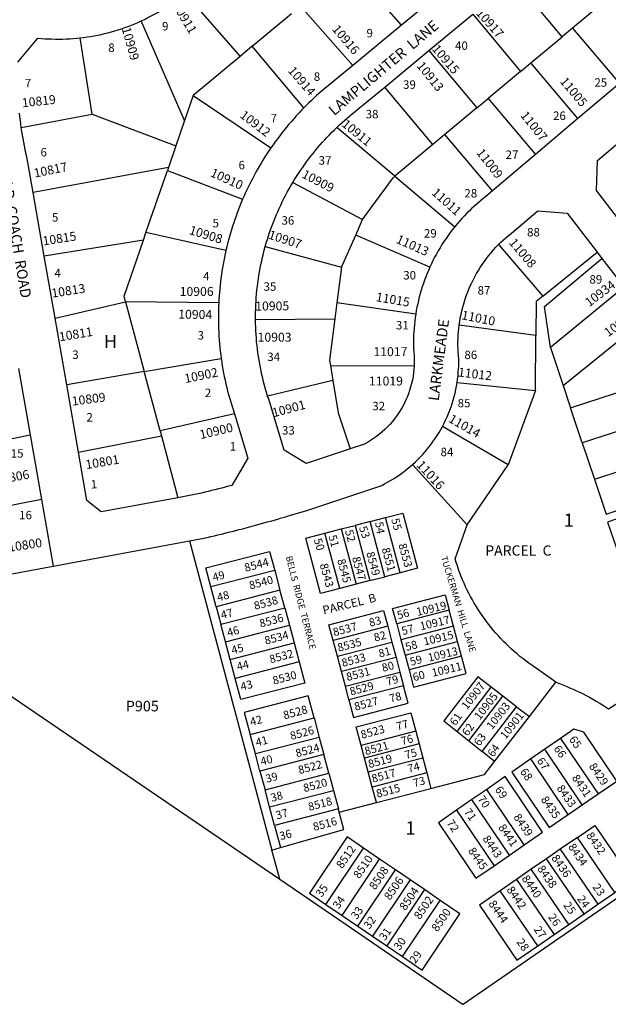
# Model space of a CAD drawing. Units: inches. Extents: x 1261735 to 1267785, y 497419 to 501547.
# Drawn here: x 1263177 to 1263969, y 497454 to 498780 of the extents above; entities that cross this region are included whole.
import ezdxf

# ---------------------------------------------------------------- set-up
doc = ezdxf.new("R2010")
doc.units = ezdxf.units.IN
doc.header["$MEASUREMENT"] = 0
for name, color, linetype in [('Addresses', 5, 'Continuous'), ('Lot-Block-Parcel Text', 6, 'Continuous'), ('Parcel Boundaries', 7, 'Continuous'), ('Street Names', 7, 'Continuous'), ('Street ROW', 5, 'Continuous')]:
    doc.layers.add(name, color=color, linetype=linetype)
doc.styles.add('Arial', font='txt')

msp = doc.modelspace()

# ---------------------------------------------------------------- linework, layer by layer
at = {"layer": 'Parcel Boundaries'}
for p, q in [((1263691.2, 498772.9), (1263620.4, 498853.2)), ((1263907.5, 498757), (1263843.2, 498833.9)), ((1263399.6, 498815.6), (1263473.7, 498730.5)), ((1263966, 498805.9), (1263921.3, 498768.6)), ((1263490.2, 498744.3), (1263543.2, 498788.6)), ((1263555.1, 498798.5), (1263625.6, 498718.6)), ((1263399.1, 498644.3), (1263340.6, 498778.4)), ((1263787.1, 498787.4), (1263851.5, 498710.3)), ((1263921.3, 498768.6), (1263907.5, 498757)), ((1263921.3, 498768.6), (1263984.4, 498694.1)), ((1263274.6, 498652.7), (1263258.7, 498755.6)), ((1263865.2, 498721.8), (1263907.5, 498757)), ((1263490.2, 498744.3), (1263473.7, 498730.5)), ((1263559.6, 498661.3), (1263490.2, 498744.3)), ((1263728, 498738.4), (1263792.5, 498661.2)), ((1263473.7, 498730.5), (1263410.7, 498677.8)), ((1263851.5, 498710.3), (1263865.2, 498721.8)), ((1263928.6, 498646.9), (1263865.2, 498721.8)), ((1263851.5, 498710.3), (1263807.7, 498673.9)), ((1263733.4, 498611.9), (1263668.7, 498689.3)), ((1263410.7, 498677.8), (1263399.1, 498644.3)), ((1263410.7, 498677.8), (1263515.4, 498607.6)), ((1263792.5, 498661.2), (1263807.7, 498673.9)), ((1263807.7, 498673.9), (1263871.5, 498598.6)), ((1263792.5, 498661.2), (1263749.6, 498625.4)), ((1263179.3, 498634.7), (1263274.6, 498652.7)), ((1263274.6, 498652.7), (1263387.5, 498610.4)), ((1263399.1, 498644.3), (1263387.5, 498610.4)), ((1263682.3, 498569.3), (1263604.2, 498635.1)), ((1263749.6, 498625.4), (1263733.4, 498611.9)), ((1263813.8, 498549.7), (1263749.6, 498625.4)), ((1263387.5, 498610.4), (1263377.4, 498581.2)), ((1263733.4, 498611.9), (1263682.3, 498569.3)), ((1263377.4, 498581.2), (1263195.2, 498547.3)), ((1263347.1, 498493.3), (1263375.9, 498576.8)), ((1263377.4, 498581.2), (1263375.9, 498576.8)), ((1263375.9, 498576.8), (1263477.2, 498538.2)), ((1263682.3, 498569.3), (1263762.9, 498501.3)), ((1263544.8, 498560.8), (1263638.7, 498510.8)), ((1263629.4, 498490), (1263638.7, 498510.8)), ((1263343.7, 498483.3), (1263210.2, 498461.5)), ((1263343.7, 498483.3), (1263347.1, 498493.3)), ((1263454.8, 498469.3), (1263347.1, 498493.3)), ((1263610.3, 498446.7), (1263629.4, 498490)), ((1263729.2, 498446.8), (1263629.4, 498490)), ((1263507.7, 498474.7), (1263610.3, 498446.7)), ((1263821.7, 498477.2), (1263881.5, 498407.9)), ((1263881.5, 498407.9), (1263954.5, 498466.9)), ((1263610.3, 498446.7), (1263604.1, 498398.9)), ((1263991.9, 498420.8), (1263891.6, 498338.6)), ((1263224.8, 498378.2), (1263319.6, 498400.3)), ((1263319.6, 498400.3), (1263344.8, 498306.2)), ((1263445.1, 498398.7), (1263319.6, 498400.3)), ((1263604.1, 498398.9), (1263601.3, 498377.2)), ((1263710.3, 498383.6), (1263604.1, 498398.9)), ((1263494.6, 498376.2), (1263601.3, 498377.2)), ((1263908.6, 498287.7), (1264020, 498377.3)), ((1263872.1, 498354.9), (1263768.7, 498368.7)), ((1263871.6, 498280.7), (1263872.1, 498354.9)), ((1263891.6, 498338.6), (1263908.6, 498287.7)), ((1263344.8, 498306.2), (1263448.4, 498323.9)), ((1263595.3, 498314.5), (1263708.1, 498314.1)), ((1263595.3, 498314.5), (1263598.6, 498294.4)), ((1263344.8, 498306.2), (1263240.5, 498288.4)), ((1263366.1, 498226.3), (1263344.8, 498306.2)), ((1263918.7, 498257.5), (1264046.5, 498298.9)), ((1263598.6, 498294.4), (1263510.9, 498273.1)), ((1263766, 498291.4), (1263871.6, 498280.7)), ((1263908.6, 498287.7), (1263918.7, 498257.5)), ((1263871.6, 498280.7), (1263834.8, 498180.8)), ((1263934.4, 498210.4), (1263918.7, 498257.5)), ((1263466.1, 498249.5), (1263366.1, 498226.3)), ((1264062, 498251.7), (1263934.4, 498210.4)), ((1263834.8, 498180.8), (1263746.2, 498232.3)), ((1263078.8, 498198.9), (1263191.4, 498220.9)), ((1263256.4, 498197.6), (1263367.8, 498219.8)), ((1263366.1, 498226.3), (1263367.8, 498219.8)), ((1263367.8, 498219.8), (1263390.1, 498136.4)), ((1263934.4, 498210.4), (1263950.8, 498161.3)), ((1263950.8, 498161.3), (1264078.1, 498202.5)), ((1263779.3, 498099.9), (1263705.9, 498181)), ((1263779.3, 498099.9), (1263834.8, 498180.8)), ((1263206.6, 498133.8), (1263094, 498111.8)), ((1263610.1, 498094.4), (1263628.6, 498099.1)), ((1263648.9, 498104.4), (1263628.6, 498099.1)), ((1263628.6, 498099.1), (1263648.4, 498024.7)), ((1263648.9, 498104.4), (1263669.4, 498109.7)), ((1263668.7, 498030), (1263648.9, 498104.4)), ((1263689.2, 498035.3), (1263669.4, 498109.7)), ((1263588.1, 498088.7), (1263610.1, 498094.4)), ((1263608, 498014.2), (1263588.1, 498088.7)), ((1263610.1, 498094.4), (1263630, 498019.9)), ((1263405.6, 498078.2), (1263516.6, 497662)), ((1263109.4, 498023.5), (1263222.3, 498044.3)), ((1263520.4, 498038.6), (1263434.4, 498016.3)), ((1263520.4, 498038.6), (1263527.5, 498011.9)), ((1263689.2, 498035.3), (1263668.7, 498030)), ((1263630, 498019.9), (1263608, 498014.2)), ((1263648.4, 498024.7), (1263630, 498019.9)), ((1263648.4, 498024.7), (1263668.7, 498030)), ((1263441.5, 497989.6), (1263434.4, 498016.3)), ((1263527.5, 498011.9), (1263441.5, 497989.6)), ((1263533.9, 497988.2), (1263527.5, 498011.9)), ((1263441.5, 497989.6), (1263447.9, 497965.9)), ((1263447.9, 497965.9), (1263533.9, 497988.2)), ((1263533.9, 497988.2), (1263540.2, 497964.6)), ((1263755.3, 497984.8), (1263684.7, 497966.5)), ((1263761, 497963.5), (1263755.3, 497984.8)), ((1263006.8, 497977.1), (1263527.1, 497622.6)), ((1263454.2, 497942.3), (1263447.9, 497965.9)), ((1263684.7, 497966.5), (1263690.4, 497945.2)), ((1263454.2, 497942.3), (1263540.2, 497964.6)), ((1263540.2, 497964.6), (1263546.5, 497940.9)), ((1263672.5, 497963.4), (1263599.1, 497944.3)), ((1263672.5, 497963.4), (1263678.2, 497942)), ((1263761, 497963.5), (1263690.4, 497945.2)), ((1263766.6, 497942.7), (1263761, 497963.5)), ((1263460.5, 497918.6), (1263454.2, 497942.3)), ((1263460.5, 497918.6), (1263546.5, 497940.9)), ((1263546.5, 497940.9), (1263553.3, 497915.2)), ((1263604.8, 497923), (1263599.1, 497944.3)), ((1263604.8, 497923), (1263678.2, 497942)), ((1263678.2, 497942), (1263683.8, 497921.2)), ((1263690.4, 497945.2), (1263696, 497924.4)), ((1263696, 497924.4), (1263766.6, 497942.7)), ((1263771.8, 497923.1), (1263766.6, 497942.7)), ((1263467.4, 497892.9), (1263460.5, 497918.6)), ((1263553.3, 497915.2), (1263467.4, 497892.9)), ((1263610.3, 497902.2), (1263604.8, 497923)), ((1263683.8, 497921.2), (1263610.3, 497902.2)), ((1263683.8, 497921.2), (1263689, 497901.6)), ((1263696, 497924.4), (1263701.2, 497904.8)), ((1263771.8, 497923.1), (1263701.2, 497904.8)), ((1263615.5, 497882.6), (1263610.3, 497902.2)), ((1263615.5, 497882.6), (1263689, 497901.6)), ((1263689, 497901.6), (1263693.9, 497883.2)), ((1263863.2, 497841.6), (1263898.9, 497887.8)), ((1263620.4, 497864.2), (1263615.5, 497882.6)), ((1263693.9, 497883.2), (1263620.4, 497864.2)), ((1263766.1, 497821.7), (1263811.8, 497881.4)), ((1263827.7, 497869.1), (1263811.8, 497881.4)), ((1264362.7, 497860.4), (1263774.3, 497454.2)), ((1263781.8, 497809.1), (1263827.7, 497869.1)), ((1263845.9, 497855), (1263827.7, 497869.1)), ((1263799.7, 497794.6), (1263845.9, 497855)), ((1263845.9, 497855), (1263863.2, 497841.6)), ((1263487.5, 497817.5), (1263573.4, 497839.8)), ((1263573.4, 497839.8), (1263580.4, 497813.7)), ((1263816.4, 497781.2), (1263863.2, 497841.6)), ((1263710.3, 497822), (1263636.8, 497802.9)), ((1263710.3, 497822), (1263714.8, 497804.9)), ((1263766.1, 497821.7), (1263781.8, 497809.1)), ((1263494.4, 497791.4), (1263487.5, 497817.5)), ((1263580.4, 497813.7), (1263494.4, 497791.4)), ((1263580.4, 497813.7), (1263586.6, 497790.5)), ((1263781.8, 497809.1), (1263799.7, 497794.6)), ((1263905.2, 497812.3), (1263883.9, 497797.6)), ((1263905.2, 497812.3), (1263955.7, 497737.6)), ((1263641.3, 497785.8), (1263636.8, 497802.9)), ((1263714.8, 497804.9), (1263641.3, 497785.8)), ((1263714.8, 497804.9), (1263719.8, 497786.1)), ((1263816.4, 497781.2), (1263799.7, 497794.6)), ((1263883.9, 497797.6), (1263865.1, 497784.6)), ((1263934.4, 497722.9), (1263883.9, 497797.6)), ((1263500.6, 497768.2), (1263494.4, 497791.4)), ((1263586.6, 497790.5), (1263500.6, 497768.2)), ((1263593.3, 497765.3), (1263586.6, 497790.5)), ((1263646.3, 497767.1), (1263641.3, 497785.8)), ((1263646.3, 497767.1), (1263719.8, 497786.1)), ((1263719.8, 497786.1), (1263725.2, 497765.8)), ((1263915.6, 497709.9), (1263865.1, 497784.6)), ((1263500.6, 497768.2), (1263507.4, 497743)), ((1263651.8, 497746.8), (1263646.3, 497767.1)), ((1263507.4, 497743), (1263593.3, 497765.3)), ((1263593.3, 497765.3), (1263599.5, 497742.3)), ((1263725.2, 497765.8), (1263651.8, 497746.8)), ((1263725.2, 497765.8), (1263730.8, 497745)), ((1263513.5, 497720), (1263507.4, 497743)), ((1263513.5, 497720), (1263599.5, 497742.3)), ((1263599.5, 497742.3), (1263606.1, 497717.5)), ((1263657.3, 497726), (1263651.8, 497746.8)), ((1263657.3, 497726), (1263730.8, 497745)), ((1263805.9, 497743.7), (1263785.9, 497730)), ((1263856.4, 497669), (1263805.9, 497743.7)), ((1263785.9, 497730), (1263765.2, 497715.6)), ((1263836.4, 497655.2), (1263785.9, 497730)), ((1263934.4, 497722.9), (1263955.7, 497737.6)), ((1263520.1, 497695.2), (1263513.5, 497720)), ((1263606.1, 497717.5), (1263520.1, 497695.2)), ((1263607.3, 497713), (1263606.1, 497717.5)), ((1263607.3, 497713), (1263657.3, 497726)), ((1263765.2, 497715.6), (1263815.7, 497640.9)), ((1263915.6, 497709.9), (1263934.4, 497722.9)), ((1263520.1, 497695.2), (1263528.1, 497665.3)), ((1263927.9, 497679), (1263904.9, 497663.1)), ((1263978.5, 497604.8), (1263927.9, 497679)), ((1263516.6, 497662), (1263528.1, 497665.3)), ((1263527.1, 497622.6), (1263516.6, 497662)), ((1263589.4, 497588.8), (1263640, 497664.6)), ((1263661.7, 497649.8), (1263640, 497664.6)), ((1263836.4, 497655.2), (1263856.4, 497669)), ((1263904.9, 497663.1), (1263886.1, 497650.2)), ((1263904.9, 497663.1), (1263955.5, 497589)), ((1263611.1, 497574), (1263661.7, 497649.8)), ((1263683.1, 497635.2), (1263661.7, 497649.8)), ((1263815.7, 497640.9), (1263836.4, 497655.2)), ((1263886.1, 497650.2), (1263865.6, 497636)), ((1263936.8, 497576), (1263886.1, 497650.2)), ((1263632.5, 497559.4), (1263683.1, 497635.2)), ((1263702.8, 497621.8), (1263683.1, 497635.2)), ((1263865.6, 497636), (1263845.9, 497622.4)), ((1263916.2, 497561.8), (1263865.6, 497636)), ((1263527.1, 497622.6), (1263774.3, 497454.2)), ((1263702.8, 497621.8), (1263652.2, 497546)), ((1263722.1, 497608.7), (1263702.8, 497621.8)), ((1263845.9, 497622.4), (1263823.8, 497607.1)), ((1263845.9, 497622.4), (1263896.5, 497548.2)), ((1263722.1, 497608.7), (1263671.4, 497532.9)), ((1263743.2, 497594.2), (1263722.1, 497608.7)), ((1263874.4, 497532.9), (1263823.8, 497607.1)), ((1263955.5, 497589), (1263978.5, 497604.8)), ((1263589.4, 497588.8), (1263611.1, 497574)), ((1263692.6, 497518.5), (1263743.2, 497594.2)), ((1263936.8, 497576), (1263955.5, 497589)), ((1263611.1, 497574), (1263632.5, 497559.4)), ((1263916.2, 497561.8), (1263936.8, 497576)), ((1263632.5, 497559.4), (1263652.2, 497546)), ((1263896.5, 497548.2), (1263916.2, 497561.8)), ((1263652.2, 497546), (1263671.4, 497532.9)), ((1263874.4, 497532.9), (1263896.5, 497548.2)), ((1263671.4, 497532.9), (1263692.6, 497518.5))]:
    msp.add_line(p, q, dxfattribs=at)
for points in [[(1263638.7, 498510.8), (1263679.7, 498567.1), (1263682.3, 498569.3)], [(1263319.6, 498400.3), (1263317.7, 498407.8), (1263343.7, 498483.3)], [(1263891.6, 498338.6), (1263883.5, 498393.8), (1263960.8, 498458.7)], [(1263881.5, 498407.9), (1263872.4, 498400.6), (1263872.1, 498354.9)], [(1263601.3, 498377.2), (1263594.1, 498321.8), (1263595.3, 498314.5)], [(1263598.6, 498294.4), (1263605.7, 498250.8), (1263622, 498202.1)], [(1263950.8, 498161.3), (1263966.5, 498114.4), (1264093.4, 498157.4)], [(1264097.9, 498148.5), (1263968.3, 498103.5), (1263984.7, 498056.8)], [(1263669.4, 498109.7), (1263692.8, 498115.8), (1263712.7, 498041.4), (1263689.2, 498035.3)], [(1263898.9, 497887.8), (1263866.4, 497910.8), (1263862.3, 497913.7), (1263858.3, 497916.6), (1263854.4, 497919.7), (1263850.5, 497922.8), (1263846.6, 497926), (1263842.8, 497929.3), (1263839.1, 497932.6), (1263835.5, 497936), (1263831.9, 497939.5), (1263828.4, 497943), (1263824.9, 497946.6), (1263821.5, 497950.3), (1263818.2, 497954), (1263814.9, 497957.8), (1263811.8, 497961.7), (1263808.7, 497965.6), (1263805.6, 497969.6), (1263802.7, 497973.6), (1263799.8, 497977.7), (1263797, 497981.8), (1263794.2, 497986), (1263791.6, 497990.2), (1263789, 497994.5), (1263786.5, 497998.9), (1263784.1, 498003.2), (1263781.8, 498007.7), (1263779.6, 498012.1), (1263777.4, 498016.6), (1263775.3, 498021.2), (1263773.4, 498025.8), (1263771.5, 498030.4), (1263769.6, 498035), (1263767.9, 498039.7), (1263766.3, 498044.5), (1263764.7, 498049.2), (1263763.3, 498054), (1263779.3, 498099.9)], [(1263608, 498014.2), (1263582.2, 498007.5), (1263562.3, 498082), (1263588.1, 498088.7)], [(1263434.4, 498016.3), (1263427.6, 498041.8), (1263513.6, 498064), (1263520.4, 498038.6)], [(1263684.7, 497966.5), (1263679.2, 497987.4), (1263749.8, 498005.7), (1263755.3, 497984.8)], [(1263599.1, 497944.3), (1263593.5, 497965.2), (1263667, 497984.3), (1263672.5, 497963.4)], [(1263553.3, 497915.2), (1263560.9, 497886.8), (1263474.9, 497864.5), (1263467.4, 497892.9)], [(1263701.2, 497904.8), (1263707.4, 497881.5), (1263778, 497899.8), (1263771.8, 497923.1)], [(1263898.9, 497887.8), (1263903.6, 497886.1), (1263908.2, 497884.3), (1263912.8, 497882.5), (1263917.4, 497880.6), (1263922, 497878.6), (1263926.5, 497876.5), (1263931, 497874.4), (1263935.5, 497872.2), (1263939.9, 497869.9), (1263944.3, 497867.6), (1263948.7, 497865.1), (1263953, 497862.6), (1263957.3, 497860.1), (1263961.5, 497857.4), (1263965.7, 497854.7), (1263969.8, 497852), (1264059.1, 497908.9)], [(1263811.8, 497881.4), (1263793.7, 497895.4), (1263748.3, 497836), (1263766.1, 497821.7)], [(1263620.4, 497864.2), (1263626.7, 497840.6), (1263700.2, 497859.7), (1263693.9, 497883.2)], [(1263573.4, 497839.8), (1263565.5, 497869.6), (1263479.5, 497847.3), (1263487.5, 497817.5)], [(1263636.8, 497802.9), (1263630.2, 497827.7), (1263703.6, 497846.8), (1263710.3, 497822)], [(1263955.7, 497737.6), (1263980.9, 497754.9), (1263936.4, 497820.8), (1263923, 497824.6), (1263905.2, 497812.3)], [(1263730.8, 497745), (1263803, 497763.8), (1263816.4, 497781.2)], [(1263865.1, 497784.6), (1263839.5, 497767), (1263890, 497692.2), (1263915.6, 497709.9)], [(1263856.4, 497669), (1263881.1, 497686.1), (1263830.6, 497760.8), (1263805.9, 497743.7)], [(1263765.2, 497715.6), (1263740.7, 497698.7), (1263791.2, 497624), (1263815.7, 497640.9)], [(1263528.1, 497665.3), (1263613.5, 497689.6), (1263607.3, 497713)], [(1263927.9, 497679), (1263951.4, 497695.2), (1264002, 497621.1), (1263978.5, 497604.8)], [(1263640, 497664.6), (1263617.8, 497679.7), (1263567.2, 497603.9), (1263589.4, 497588.8)], [(1263823.8, 497607.1), (1263795.9, 497587.9), (1263846.5, 497513.7), (1263874.4, 497532.9)], [(1263692.6, 497518.5), (1263719.1, 497500.4), (1263769.8, 497576.2), (1263743.2, 497594.2)]]:
    msp.add_lwpolyline(points, dxfattribs=at)
at = {"layer": 'Street ROW'}
for p, q in [((1263757.5, 498827.8), (1263691.2, 498772.9)), ((1263728, 498738.4), (1263787.1, 498787.4)), ((1263691.2, 498772.9), (1263625.6, 498718.6)), ((1263668.7, 498689.3), (1263728, 498738.4)), ((1263984.4, 498694.1), (1263928.6, 498646.9)), ((1263928.6, 498646.9), (1263871.5, 498598.6)), ((1263871.5, 498598.6), (1263813.8, 498549.7)), ((1263210.2, 498461.5), (1263195.2, 498547.3)), ((1263224.8, 498378.2), (1263210.2, 498461.5)), ((1263954.5, 498466.9), (1263960.8, 498458.7)), ((1263240.5, 498288.4), (1263224.8, 498378.2)), ((1263175.7, 498310.3), (1263191.4, 498220.9)), ((1263256.4, 498197.6), (1263240.5, 498288.4)), ((1263191.4, 498220.9), (1263206.6, 498133.8)), ((1263206.6, 498133.8), (1263222.3, 498044.3)), ((1263222.3, 498044.3), (1263405.6, 498078.2))]:
    msp.add_line(p, q, dxfattribs=at)
for points in [[(1263340.6, 498778.4), (1263345.2, 498780.5), (1263349.6, 498782.8), (1263354.1, 498785.1), (1263358.5, 498787.4), (1263362.8, 498789.9), (1263367.1, 498792.5), (1263371.3, 498795.1), (1263375.5, 498797.8), (1263379.7, 498800.6), (1263383.8, 498803.4), (1263387.8, 498806.4), (1263391.8, 498809.4), (1263395.7, 498812.4), (1263399.6, 498815.6)], [(1263258.7, 498755.6), (1263263.4, 498756.2), (1263268.1, 498756.8), (1263272.8, 498757.5), (1263277.4, 498758.4), (1263282.1, 498759.3), (1263286.8, 498760.3), (1263291.4, 498761.3), (1263296, 498762.5), (1263300.6, 498763.7), (1263305.1, 498765), (1263309.7, 498766.4), (1263314.2, 498767.9), (1263318.7, 498769.4), (1263323.1, 498771.1), (1263327.6, 498772.8), (1263332, 498774.6), (1263336.3, 498776.5), (1263340.6, 498778.4)], [(1263174.4, 498722.8), (1263201.6, 498755.3), (1263206.3, 498754.9), (1263211.1, 498754.5), (1263215.8, 498754.3), (1263220.6, 498754.1), (1263225.4, 498754), (1263230.1, 498753.9), (1263234.9, 498754), (1263239.7, 498754.1), (1263244.4, 498754.4), (1263249.2, 498754.7), (1263253.9, 498755.1), (1263258.7, 498755.6)], [(1263625.6, 498718.6), (1263580.3, 498681), (1263576.7, 498677.8), (1263573.2, 498674.6), (1263569.8, 498671.3), (1263566.3, 498668), (1263562.9, 498664.7), (1263559.6, 498661.3)], [(1263604.2, 498635.1), (1263607.6, 498638.3), (1263611, 498641.4), (1263614.5, 498644.5), (1263618, 498647.6), (1263621.6, 498650.6), (1263625.2, 498653.6), (1263628.9, 498656.5), (1263632.5, 498659.4), (1263668.7, 498689.3)], [(1263559.6, 498661.3), (1263556.1, 498657.7), (1263552.7, 498654.1), (1263549.4, 498650.5), (1263546, 498646.7), (1263542.8, 498643), (1263539.5, 498639.2), (1263536.4, 498635.4), (1263533.2, 498631.5), (1263530.1, 498627.6), (1263527.1, 498623.7), (1263524.1, 498619.7), (1263521.2, 498615.7), (1263518.3, 498611.7), (1263515.4, 498607.6)], [(1263179.3, 498634.7), (1263178.6, 498639.5), (1263178, 498644.4), (1263177.4, 498649.3), (1263176.8, 498654.2)], [(1263195.2, 498547.3), (1263186.7, 498595.5), (1263185.6, 498600.4), (1263184.6, 498605.3), (1263183.6, 498610.1), (1263182.6, 498615), (1263181.7, 498619.9), (1263180.9, 498624.8), (1263180.1, 498629.7), (1263179.3, 498634.7)], [(1263544.8, 498560.8), (1263547.2, 498564.8), (1263549.8, 498568.9), (1263552.4, 498572.9), (1263555, 498576.9), (1263557.7, 498580.8), (1263560.4, 498584.7), (1263563.2, 498588.6), (1263566.1, 498592.4), (1263569, 498596.2), (1263572, 498599.9), (1263575, 498603.6), (1263578, 498607.3), (1263581.1, 498610.9), (1263584.3, 498614.5), (1263587.5, 498618), (1263590.7, 498621.5), (1263594, 498625), (1263597.4, 498628.4), (1263600.7, 498631.8), (1263604.2, 498635.1)], [(1263996.8, 498493.9), (1263953.5, 498550), (1263955, 498590.6), (1264004.4, 498632.4)], [(1263515.4, 498607.6), (1263512.6, 498603.5), (1263509.9, 498599.3), (1263507.2, 498595.2), (1263504.6, 498591), (1263502, 498586.7), (1263499.5, 498582.4), (1263497, 498578.1), (1263494.6, 498573.8), (1263492.2, 498569.5), (1263489.9, 498565.1), (1263487.7, 498560.7), (1263485.5, 498556.2), (1263483.3, 498551.7), (1263481.2, 498547.2), (1263479.2, 498542.7), (1263477.2, 498538.2)], [(1263507.7, 498474.7), (1263509.1, 498479.5), (1263510.5, 498484.2), (1263512, 498488.9), (1263513.6, 498493.6), (1263515.2, 498498.3), (1263516.9, 498502.9), (1263518.7, 498507.5), (1263520.5, 498512.1), (1263522.4, 498516.7), (1263524.4, 498521.2), (1263526.4, 498525.7), (1263528.5, 498530.2), (1263530.6, 498534.7), (1263532.8, 498539.1), (1263535.1, 498543.5), (1263537.4, 498547.9), (1263539.8, 498552.2), (1263542.3, 498556.5), (1263544.8, 498560.8)], [(1263813.8, 498549.7), (1263804.5, 498541.9), (1263800.7, 498538.9), (1263796.9, 498535.8), (1263793.2, 498532.7), (1263789.6, 498529.5), (1263786, 498526.2), (1263782.5, 498522.8), (1263779.1, 498519.4), (1263775.7, 498515.9), (1263772.4, 498512.4), (1263769.2, 498508.8), (1263766, 498505.1), (1263762.9, 498501.3)], [(1263477.2, 498538.2), (1263475.3, 498533.7), (1263473.5, 498529.2), (1263471.7, 498524.7), (1263470, 498520.2), (1263468.4, 498515.7), (1263466.8, 498511.1), (1263465.2, 498506.5), (1263463.7, 498501.9), (1263462.3, 498497.3), (1263460.9, 498492.7), (1263459.5, 498488.1), (1263458.3, 498483.4), (1263457, 498478.7), (1263455.9, 498474), (1263454.8, 498469.3)], [(1263821.7, 498477.2), (1263824.9, 498480.4), (1263828.2, 498483.5), (1263831.6, 498486.5), (1263835, 498489.5), (1263838.6, 498492.3), (1263842.1, 498495.1), (1263874.5, 498522.5), (1263913.9, 498519.5), (1263954.5, 498466.9)], [(1263762.9, 498501.3), (1263759.8, 498497.5), (1263756.8, 498493.5), (1263753.9, 498489.5), (1263751.1, 498485.5), (1263748.3, 498481.4), (1263745.6, 498477.2), (1263743, 498473), (1263740.5, 498468.8), (1263738.1, 498464.5), (1263735.7, 498460.1), (1263733.5, 498455.7), (1263731.3, 498451.3), (1263729.2, 498446.8)], [(1263494.6, 498376.2), (1263494.6, 498381.2), (1263494.7, 498386.1), (1263494.8, 498391.1), (1263495, 498396.1), (1263495.3, 498401.1), (1263495.6, 498406.1), (1263496, 498411), (1263496.5, 498416), (1263497.1, 498421), (1263497.7, 498425.9), (1263498.4, 498430.8), (1263499.1, 498435.8), (1263500, 498440.7), (1263500.9, 498445.6), (1263501.8, 498450.5), (1263502.9, 498455.4), (1263504, 498460.2), (1263505.2, 498465.1), (1263506.4, 498469.9), (1263507.7, 498474.7)], [(1263768.7, 498368.7), (1263769.4, 498373.5), (1263770.2, 498378.4), (1263771.2, 498383.2), (1263772.3, 498388), (1263773.5, 498392.8), (1263774.8, 498397.5), (1263776.2, 498402.2), (1263777.8, 498406.9), (1263779.5, 498411.5), (1263781.3, 498416), (1263783.2, 498420.6), (1263785.3, 498425), (1263787.4, 498429.5), (1263789.7, 498433.8), (1263792.1, 498438.1), (1263794.6, 498442.3), (1263797.2, 498446.5), (1263799.9, 498450.6), (1263802.7, 498454.6), (1263805.6, 498458.6), (1263808.6, 498462.5), (1263811.8, 498466.3), (1263815, 498470), (1263818.3, 498473.6), (1263821.7, 498477.2)], [(1263454.8, 498469.3), (1263453.7, 498464.7), (1263452.8, 498460), (1263451.8, 498455.3), (1263451, 498450.7), (1263450.1, 498446), (1263449.4, 498441.3), (1263448.7, 498436.6), (1263448, 498431.8), (1263447.4, 498427.1), (1263446.9, 498422.4), (1263446.4, 498417.7), (1263446, 498412.9), (1263445.6, 498408.2), (1263445.3, 498403.4), (1263445.1, 498398.7)], [(1263960.8, 498458.7), (1263981.4, 498432), (1263984.1, 498429.3), (1263986.7, 498426.5), (1263989.3, 498423.7), (1263991.9, 498420.8)], [(1263729.2, 498446.8), (1263727.3, 498442.4), (1263725.5, 498438.1), (1263723.8, 498433.7), (1263722.1, 498429.3), (1263720.5, 498424.8), (1263719, 498420.3), (1263717.6, 498415.8), (1263716.3, 498411.3), (1263715.1, 498406.7), (1263714, 498402.1), (1263712.9, 498397.5), (1263711.9, 498392.9), (1263711, 498388.3), (1263710.3, 498383.6)], [(1263445.1, 498398.7), (1263444.9, 498393.7), (1263444.7, 498388.7), (1263444.6, 498383.7), (1263444.6, 498378.7), (1263444.6, 498373.7), (1263444.7, 498368.7), (1263444.9, 498363.7), (1263445.1, 498358.7), (1263445.4, 498353.7), (1263445.8, 498348.7), (1263446.2, 498343.8), (1263446.6, 498338.8), (1263447.2, 498333.8), (1263447.8, 498328.8), (1263448.4, 498323.9)], [(1263710.3, 498383.6), (1263709.6, 498379), (1263708.9, 498374.3), (1263708.4, 498369.6), (1263708, 498364.9), (1263707.6, 498360.2), (1263707.4, 498355.5), (1263707.2, 498350.8), (1263707.1, 498346.1), (1263707.1, 498341.4), (1263707.2, 498336.6), (1263707.7, 498332.2), (1263708, 498327.7), (1263708.2, 498323.2), (1263708.2, 498318.6), (1263708.1, 498314.1)], [(1263510.9, 498273.1), (1263509.4, 498277.9), (1263508, 498282.7), (1263506.7, 498287.5), (1263505.5, 498292.3), (1263504.3, 498297.2), (1263503.1, 498302), (1263502.1, 498306.9), (1263501.1, 498311.8), (1263500.2, 498316.7), (1263499.3, 498321.6), (1263498.6, 498326.5), (1263497.8, 498331.5), (1263497.2, 498336.4), (1263496.6, 498341.3), (1263496.1, 498346.3), (1263495.7, 498351.3), (1263495.3, 498356.2), (1263495.1, 498361.2), (1263494.8, 498366.2), (1263494.7, 498371.2), (1263494.6, 498376.2)], [(1263766, 498291.4), (1263766.7, 498295.9), (1263767.2, 498300.4), (1263767.6, 498305), (1263767.9, 498309.5), (1263768.2, 498314.1), (1263768.3, 498318.6), (1263768.2, 498323.2), (1263767.8, 498327.7), (1263767.5, 498332.3), (1263767.2, 498336.8), (1263767.1, 498341.4), (1263767.1, 498346), (1263767.2, 498350.5), (1263767.4, 498355.1), (1263767.7, 498359.6), (1263768.2, 498364.1), (1263768.7, 498368.7)], [(1263448.4, 498323.9), (1263449.1, 498319), (1263449.9, 498314.1), (1263450.7, 498309.2), (1263451.6, 498304.3), (1263452.6, 498299.4), (1263453.6, 498294.5), (1263454.7, 498289.7), (1263455.8, 498284.8), (1263457, 498280), (1263458.3, 498275.2), (1263466.1, 498249.5)], [(1263708.1, 498314.1), (1263707.8, 498309.3), (1263707.3, 498304.5), (1263706.6, 498299.7), (1263705.7, 498294.9), (1263704.6, 498290.2), (1263703.4, 498285.5), (1263702, 498280.9), (1263700.4, 498276.3), (1263698.6, 498271.8), (1263696.7, 498267.3), (1263694.5, 498263), (1263692.3, 498258.7), (1263689.8, 498254.5), (1263687.2, 498250.4), (1263684.5, 498246.4), (1263681.6, 498242.5), (1263678.5, 498238.7), (1263675.3, 498235.1), (1263672, 498231.6), (1263668.6, 498228.2), (1263665, 498224.9), (1263661.3, 498221.8), (1263657.4, 498218.8), (1263653.5, 498216), (1263649.5, 498213.3), (1263645.3, 498210.8), (1263641.1, 498208.4), (1263622, 498202.1)], [(1263746.2, 498232.3), (1263748.4, 498236.6), (1263750.5, 498240.9), (1263752.5, 498245.3), (1263754.4, 498249.7), (1263756.2, 498254.2), (1263757.8, 498258.7), (1263759.3, 498263.3), (1263760.8, 498267.9), (1263762, 498272.5), (1263763.2, 498277.2), (1263764.3, 498281.9), (1263765.2, 498286.6), (1263766, 498291.4)], [(1263622, 498202.1), (1263562.9, 498182.4), (1263533.1, 498200.6), (1263513.7, 498264.6), (1263512.3, 498268.9), (1263510.9, 498273.1)], [(1263466.1, 498249.5), (1263484.2, 498189.5), (1263462.8, 498153), (1263458.3, 498151.8), (1263453.7, 498150.6), (1263449.2, 498149.4), (1263444.6, 498148.3), (1263440, 498147.1), (1263435.5, 498146), (1263430.9, 498144.9), (1263426.3, 498143.8), (1263421.8, 498142.7), (1263417.2, 498141.6), (1263412.6, 498140.5), (1263390.1, 498136.4)], [(1263705.9, 498181), (1263709.3, 498184.2), (1263712.7, 498187.4), (1263716, 498190.7), (1263719.2, 498194.2), (1263722.3, 498197.7), (1263725.4, 498201.2), (1263728.3, 498204.9), (1263731.2, 498208.6), (1263733.9, 498212.4), (1263736.6, 498216.2), (1263739.1, 498220.2), (1263741.6, 498224.2), (1263744, 498228.2), (1263746.2, 498232.3)], [(1263390.1, 498136.4), (1263286.8, 498117.3), (1263267.7, 498132.7), (1263256.4, 498197.6)], [(1263405.6, 498078.2), (1263424.9, 498081.8), (1263429.6, 498082.9), (1263434.4, 498084), (1263439.2, 498085.2), (1263444, 498086.3), (1263448.7, 498087.5), (1263453.5, 498088.7), (1263458.2, 498089.8), (1263463, 498091), (1263467.8, 498092.3), (1263472.5, 498093.5), (1263477.3, 498094.7), (1263482, 498096), (1263486.7, 498097.2), (1263491.5, 498098.5), (1263496.2, 498099.8), (1263501, 498101.1), (1263505.7, 498102.4), (1263510.4, 498103.7), (1263515.1, 498105), (1263519.9, 498106.3), (1263524.6, 498107.7), (1263529.3, 498109.1), (1263534, 498110.4), (1263538.7, 498111.8), (1263543.4, 498113.2), (1263548.1, 498114.6), (1263552.8, 498116), (1263557.5, 498117.5), (1263562.2, 498118.9), (1263664.4, 498152.9), (1263668.4, 498155), (1263672.4, 498157.2), (1263676.4, 498159.5), (1263680.3, 498161.8), (1263684.2, 498164.3), (1263688, 498166.9), (1263691.7, 498169.5), (1263695.3, 498172.3), (1263698.9, 498175.1), (1263702.4, 498178), (1263705.9, 498181)]]:
    msp.add_lwpolyline(points, dxfattribs=at)

# ---------------------------------------------------------------- texts
at = {"layer": 'Addresses', "color": 18, "true_color": 0x000000, "style": 'Arial'}
for s, height, rotation, p in [('10911', 12.07, -58.6269, (1263382.3, 498798.8)), ('10917', 12.07, -48.4681, (1263790.5, 498788.5)), ('10909', 12.07, -74.4276, (1263314.4, 498768.2)), ('10916', 12.07, -49.6668, (1263596.9, 498766.9)), ('10915', 12.07, -49.538, (1263731.3, 498740.3)), ('10913', 12.07, -51.0092, (1263710.8, 498717.7)), ('10914', 12.07, -48.9907, (1263537.4, 498710.8)), ('11005', 12.07, -49.8207, (1263903.6, 498696.5)), ('10819', 12.07, 6.2035, (1263180.8, 498662)), ('10912', 12.07, -37.4507, (1263472.6, 498649.4)), ('11007', 12.07, -51.3402, (1263850.5, 498650.9)), ('10911', 12.07, -39.0685, (1263609.6, 498637.6)), ('11009', 12.07, -52.125, (1263791.2, 498600.8)), ('10817', 12.07, 11.6595, (1263197.5, 498567.3)), ('10910', 12.07, -24.3624, (1263432.7, 498569.7)), ('10909', 12.07, -27.4569, (1263555.8, 498568.1)), ('11011', 12.07, -41.7108, (1263730.8, 498545.7)), ('10908', 12.07, -16.8584, (1263404.3, 498491.6)), ('10815', 12.07, 8.8807, (1263209, 498476)), ('10907', 12.07, -17.9424, (1263510.9, 498485.5)), ('11013', 12.07, -23.9098, (1263682.7, 498480)), ('11008', 12.07, -49.8452, (1263835, 498479.5)), ('10813', 12.07, 8.8648, (1263220.9, 498405.7)), ('10934', 12.07, 37.0198, (1263943.8, 498392.9)), ('11015', 12.07, -9.7525, (1263656, 498401.2)), ('10905', 12.07, 0.4737, (1263494.3, 498388.4)), ('10904', 12.07, -0.9549, (1263390.5, 498377.6)), ('11010', 12.07, -11.3099, (1263771.1, 498376.8)), ('10932', 12.07, 35.9096, (1263969.4, 498352.4)), ('10811', 12.07, 9.4622, (1263231.1, 498346.9)), ('10902', 12.07, 11.4967, (1263400.2, 498290.7)), ('11012', 12.07, -6.8814, (1263766.7, 498299.8)), ('10809', 12.07, 7.3861, (1263248.1, 498260.3)), ('10901', 12.07, 15.0465, (1263518.8, 498244.6)), ('11014', 12.07, -29.7449, (1263753.3, 498239.1)), ('10900', 12.07, 13.2519, (1263420.8, 498215.2)), ('10801', 12.07, 9.6199, (1263266.8, 498174.8)), ('11016', 12.07, -47.4195, (1263710.4, 498179.8)), ('10806', 12.07, 10.0079, (1263145.9, 498154.3)), ('10800', 12.07, 8.6865, (1263162.8, 498063.4)), ('8553', 10.85, -74.6966, (1263686.9, 498073.3)), ('8549', 10.85, -74.6966, (1263643.5, 498062.1)), ('8551', 10.85, -74.6966, (1263664.3, 498067.7)), ('8544', 11.04, 15.1499, (1263481.2, 498036.4)), ('8543', 10.85, -74.6966, (1263581, 498046.4)), ('8545', 10.85, -74.6966, (1263604.4, 498052.5)), ('8547', 10.85, -74.6966, (1263624.4, 498055.6)), ('8540', 10.85, 15.15, (1263487.6, 498012.7)), ('8538', 10.85, 15.15, (1263494.1, 497985.3)), ('10919', 10.85, 13.4868, (1263712.5, 497977.1)), ('8536', 10.85, 15.15, (1263501.5, 497961.4)), ('8537', 10.85, 15.15, (1263600.5, 497949.8)), ('10917', 10.85, 13.4868, (1263717.2, 497957.7)), ('8534', 10.85, 15.15, (1263508.4, 497938.4)), ('10915', 10.85, 13.4868, (1263722, 497937.3)), ('8535', 10.85, 15.15, (1263606.5, 497928.9)), ('8532', 10.85, 15.15, (1263514.9, 497913.3)), ('8533', 10.85, 15.15, (1263612.2, 497908.5)), ('10913', 10.85, 13.4868, (1263728, 497915.6)), ('10911', 10.85, 13.4868, (1263733.2, 497895.2)), ('8530', 10.85, 15.15, (1263519.3, 497884.6)), ('8531', 10.85, 15.15, (1263618.3, 497889.4)), ('8529', 10.85, 15.15, (1263623, 497869.9)), ('10907', 10.85, 52.0894, (1263779.2, 497850.2)), ('10905', 10.85, 52.0894, (1263796.5, 497836.3)), ('8527', 10.85, 15.15, (1263629.1, 497849.5)), ('10903', 10.85, 52.0894, (1263813, 497823.3)), ('8528', 11.04, 15.1499, (1263533.5, 497837.8)), ('10901', 10.85, 52.0894, (1263831.3, 497810.3)), ('8526', 10.85, 15.15, (1263542.7, 497810.1)), ('8523', 10.85, 15.15, (1263637.8, 497811.7)), ('8521', 10.85, 15.15, (1263643, 497789.6)), ('8524', 10.85, 15.15, (1263550.1, 497786.7)), ('8522', 10.85, 15.15, (1263553.6, 497764.1)), ('8519', 10.85, 15.15, (1263647.8, 497772.2)), ('8517', 10.85, 15.15, (1263652.6, 497752.7)), ('8429', 10.85, -55.48, (1263942.9, 497774.7)), ('8520', 10.85, 15.15, (1263560.5, 497739.8)), ('8431', 10.85, -55.48, (1263919.9, 497759.1)), ('8515', 10.85, 15.15, (1263658.6, 497732.3)), ('8433', 10.85, -55.48, (1263899.5, 497745.2)), ('8518', 10.85, 15.15, (1263567, 497714.6)), ('8435', 10.85, -55.48, (1263878.2, 497730)), ('8516', 10.85, 15.15, (1263573.6, 497687.6)), ('8439', 10.85, -55.48, (1263841.3, 497706.2)), ('8441', 10.85, -55.48, (1263820.9, 497692.3)), ('8443', 10.85, -55.48, (1263799.7, 497677.1)), ('8432', 10.85, -55.48, (1263939.2, 497681.6)), ('8512', 11.04, 55.34, (1263611.2, 497636)), ('8445', 10.85, -55.48, (1263780.2, 497661)), ('8434', 10.85, -55.48, (1263914.9, 497666.3)), ('8510', 11.04, 55.34, (1263634.3, 497622.7)), ('8436', 11.04, -55.48, (1263892.3, 497651.3)), ('8508', 11.04, 55.34, (1263655.6, 497607.5)), ('8438', 11.04, -55.48, (1263873.2, 497636.9)), ('8506', 11.04, 55.34, (1263675.6, 497593.6)), ('8440', 11.04, -55.4802, (1263852.4, 497623.6)), ('8504', 11.04, 55.34, (1263696.4, 497579.7)), ('8442', 11.04, -55.48, (1263832, 497608.5)), ('8502', 11.04, 55.34, (1263715.9, 497567.6)), ('8500', 11.04, 55.34, (1263739.4, 497551.1)), ('8444', 11.04, -55.48, (1263807.6, 497589.7))]:
    msp.add_text(s, height=height, rotation=rotation, dxfattribs=at).set_placement(p)
for s, p in [('10906', (1263392.5, 498408.1)), ('10903', (1263497.4, 498346.5)), ('11017', (1263653.4, 498327)), ('11019', (1263647.3, 498287.5))]:
    msp.add_text(s, height=12.07, dxfattribs=at).set_placement(p)
at = {"layer": 'Lot-Block-Parcel Text', "color": 14, "true_color": 0xa80000, "style": 'Arial'}
for s, height, p in [('9', 11.4, (1263368.7, 498765.5)), ('9', 11.4, (1263644, 498756.3)), ('8', 11.4, (1263296.3, 498736.6)), ('40', 11.36, (1263763.2, 498739.4)), ('8', 11.4, (1263573, 498697.7)), ('7', 11.4, (1263184.1, 498689)), ('39', 11.36, (1263693.2, 498687)), ('25', 11.36, (1263950.8, 498689.8)), ('38', 11.36, (1263642.9, 498647.2)), ('26', 11.36, (1263895.1, 498645.1)), ('7', 11.4, (1263514.9, 498641.8)), ('6', 11.4, (1263205.1, 498595.9)), ('27', 11.36, (1263831.3, 498592.6)), ('6', 11.4, (1263471.7, 498578.6)), ('37', 11.36, (1263579.6, 498584.9)), ('28', 11.36, (1263775.8, 498540.7)), ('5', 11.4, (1263220.6, 498508.2)), ('5', 11.4, (1263436.7, 498500.5)), ('36', 11.36, (1263529.6, 498504.1)), ('29', 11.36, (1263721.3, 498486.7)), ('88', 11.36, (1263860.2, 498488.2)), ('4', 11.4, (1263224, 498433.2)), ('4', 11.4, (1263423.9, 498428.9)), ('30', 11.36, (1263693.5, 498430.3)), ('89', 11.36, (1263944.1, 498424.7)), ('35', 11.36, (1263505.4, 498415.1)), ('87', 11.36, (1263793.5, 498409.9)), ('31', 11.36, (1263683.6, 498363)), ('H', 17.8, (1263290.5, 498337.9)), ('3', 11.4, (1263416.5, 498349.3)), ('3', 11.4, (1263247.9, 498323.3)), ('34', 11.36, (1263510.4, 498320.4)), ('86', 11.36, (1263775.8, 498323.1)), ('2', 11.4, (1263426.4, 498271.9)), ('32', 11.36, (1263651.8, 498254.1)), ('85', 11.36, (1263766.7, 498258.1)), ('2', 11.4, (1263266.9, 498239)), ('33', 11.36, (1263530.2, 498221.4)), ('1', 11.4, (1263459.7, 498199.9)), ('15', 11.36, (1263165.1, 498190.3)), ('84', 11.36, (1263743.7, 498192.3)), ('16', 11.36, (1263176.4, 498107.3)), ('1', 17.8, (1263909.6, 498097.3)), ('PARCEL  C', 13.81, (1263803.9, 498058.4)), ('P905', 14.2, (1263319.9, 497848.7)), ('1', 17.8, (1263696.4, 497682.7))]:
    msp.add_text(s, height=height, dxfattribs=at).set_placement(p)
for s, height, rotation, p in [('1', 11.4, 4.3266, (1263273.2, 498148.6)), ('54', 10.85, -79.9994, (1263655.4, 498103.1)), ('55', 10.85, -75.0667, (1263677.1, 498107.2)), ('51', 10.85, -74.6828, (1263592.7, 498084.7)), ('52', 10.85, -75.2453, (1263614.9, 498091.8)), ('53', 10.85, -71.9022, (1263633.7, 498096.2)), ('50', 10.85, -73.5141, (1263572.9, 498080)), ('49', 10.85, 15.1212, (1263438.3, 498023.6)), ('48', 10.85, 15.0006, (1263444.4, 497996.6)), ('PARCEL  B', 11.36, 13.7907, (1263586.4, 497979.1)), ('47', 10.85, 14.9994, (1263449.4, 497972.7)), ('56', 10.85, 15.0006, (1263686.7, 497972.6)), ('83', 10.85, 14.9994, (1263649, 497962.5)), ('57', 10.85, 15.0006, (1263692.8, 497951.4)), ('46', 10.85, 14.9994, (1263457.8, 497949.2)), ('82', 10.85, 15.0006, (1263655.5, 497942.5)), ('45', 10.85, 15.0006, (1263463.6, 497925.5)), ('58', 10.85, 14.9994, (1263697.7, 497929.9)), ('81', 10.85, 14.9994, (1263661.7, 497921.1)), ('44', 10.85, 14.9994, (1263470.9, 497903.4)), ('80', 10.85, 14.9994, (1263666.2, 497901.7)), ('59', 10.85, 14.9994, (1263704, 497909.9)), ('60', 10.85, 15.0006, (1263707.8, 497889.1)), ('43', 10.85, 15.0006, (1263475.9, 497876.4)), ('79', 10.85, 15.0006, (1263672.1, 497883.2)), ('78', 10.85, 14.9994, (1263676.3, 497860.4)), ('42', 10.85, 15.0006, (1263488.8, 497829)), ('77', 10.85, 15.0006, (1263685.6, 497822.9)), ('61', 10.85, 55, (1263763.9, 497828.5)), ('62', 10.85, 55, (1263780.3, 497814.4)), ('41', 10.85, 15.0006, (1263496.3, 497801.3)), ('76', 10.85, 14.9994, (1263691.9, 497803.2)), ('63', 10.85, 55, (1263796.3, 497801.1)), ('65', 10.85, -54.9993, (1263916.1, 497811)), ('75', 10.85, 14.9994, (1263697.1, 497784.4)), ('64', 10.85, 55, (1263814.7, 497786.2)), ('66', 10.85, -55, (1263895.4, 497798.3)), ('40', 10.85, 15.0006, (1263502.8, 497775.6)), ('74', 10.85, 15.0006, (1263700.9, 497765.9)), ('67', 10.85, -55, (1263872.7, 497782)), ('68', 10.85, -55, (1263850.1, 497767.5)), ('39', 10.85, 14.9994, (1263509.7, 497752.4)), ('73', 10.85, 15.0006, (1263708.1, 497746.6)), ('38', 10.85, 14.9994, (1263516.5, 497726.8)), ('69', 10.85, -55, (1263816.3, 497743.3)), ('70', 10.85, -55, (1263792.9, 497730.7)), ('37', 10.85, 15.0006, (1263523.4, 497703.2)), ('71', 10.85, -55, (1263774.6, 497713.4)), ('72', 10.85, -55, (1263751.1, 497698.3)), ('36', 10.85, 15.0006, (1263528.4, 497675.2)), ('35', 10.85, 55, (1263583.5, 497597.5)), ('23', 10.85, -55, (1263947.7, 497612.1)), ('34', 10.85, 55, (1263606.5, 497581.8)), ('24', 10.85, -55, (1263927.1, 497596.2)), ('33', 10.85, 55, (1263630.9, 497567.7)), ('25', 10.85, -55, (1263908.4, 497587.6)), ('32', 10.85, 55, (1263648.1, 497554.6)), ('26', 10.85, -55, (1263887.9, 497571.6)), ('31', 10.85, 55, (1263668.9, 497539.2)), ('27', 10.85, -55, (1263868.6, 497555)), ('30', 10.85, 55, (1263688.5, 497526.1)), ('28', 10.85, -55, (1263845.4, 497538.1)), ('29', 10.85, 55, (1263709.8, 497508.2))]:
    msp.add_text(s, height=height, rotation=rotation, dxfattribs=at).set_placement(p)
at = {"layer": 'Street Names', "color": 18, "true_color": 0x000000, "style": 'Arial'}
for s, height, rotation, p in [('LAMPLIGHTER  LANE', 14.2, 40.0855, (1263600.4, 498650.1)), ('OLD  COACH  ROAD', 14.2, -80.5986, (1263150.8, 498574.3)), ('LARKMEADE', 14.2, 82.6517, (1263741.1, 498266.1)), ('BELLS  RIDGE  TERRACE', 8.628, -75.4649, (1263535.2, 498056.7)), ('TUCKERMAN  HILL  LANE', 8.628, -73.0415, (1263744, 498056.3))]:
    msp.add_text(s, height=height, rotation=rotation, dxfattribs=at).set_placement(p)

doc.saveas('drawing.dxf')
